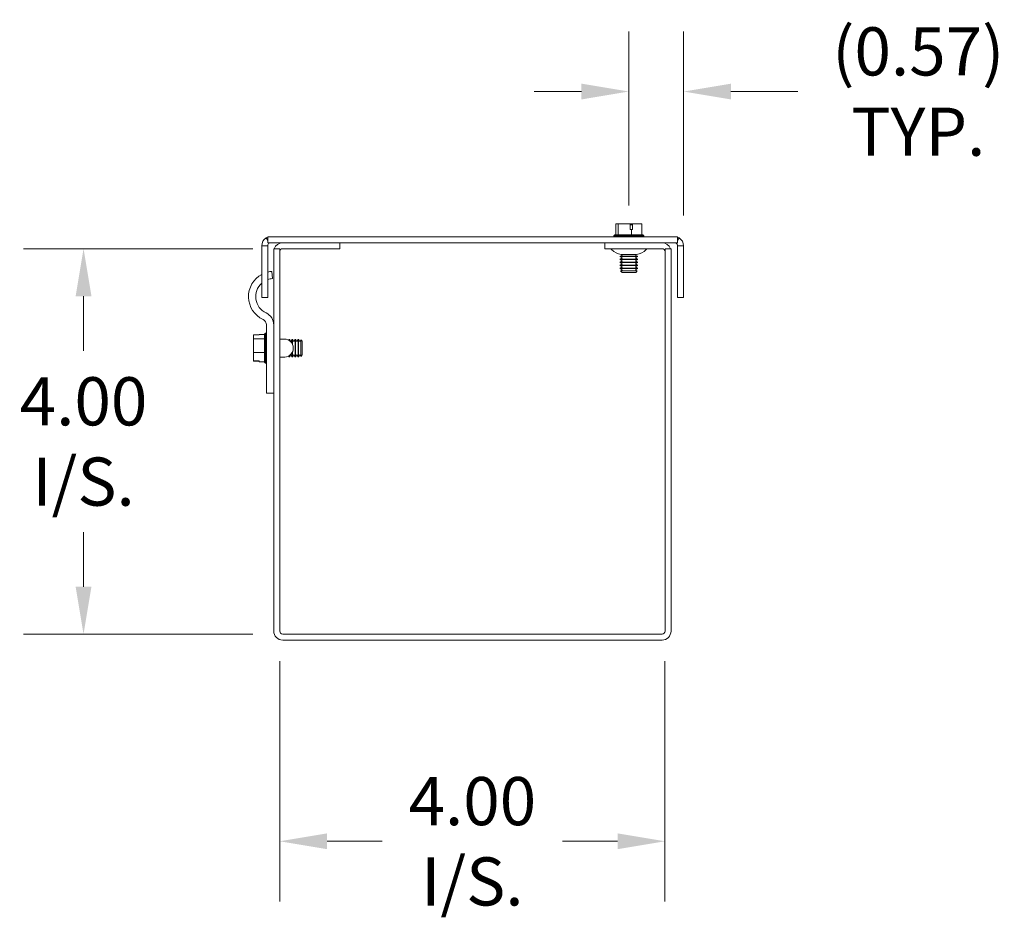
# Model space of a CAD drawing. Units: inches. Extents: x 3.3 to 82.5, y 2.4 to 50.1.
# Drawn here: x 56.6 to 66.8, y 25.3 to 34.7 of the extents above; entities that cross this region are included whole.
import ezdxf

# ---------------------------------------------------------------- set-up
doc = ezdxf.new("R2010")
doc.units = ezdxf.units.IN
doc.header["$LTSCALE"] = 5
doc.header["$MEASUREMENT"] = 0
doc.layers.add('Dimension (ANSI)', color=7, linetype='Continuous', lineweight=5)
doc.layers.add('Visible (ANSI)', color=7, linetype='Continuous', lineweight=5)
doc.styles.add('ROMANS', font='romans.shx')
doc.dimstyles.new('Default (ANSI)', dxfattribs={"dimscale": 5, "dimtxt": 0.1, "dimasz": 0.098425, "dimexe": 0.125, "dimexo": 0.0625, "dimgap": 0.031496, "dimtad": 0, "dimtih": 1, "dimtoh": 1, "dimrnd": 1e-08, "dimzin": 0, "dimdsep": 46, "dimtxsty": 'ROMANS', "dimcen": 0.09, "dimdle": 0.393701, "dimclrd": 256, "dimclre": 256, "dimclrt": 256, "dimadec": 0, "dimazin": 0, "dimtfac": 1, "dimtofl": 0, "dimtmove": 0, "dimatfit": 3, "dimfxl": 1, "dimtolj": 1, "dimtzin": 0, "dimlwd": -1, "dimlwe": -1, "dimarcsym": 0})

# ---------------------------------------------------------------- blocks, each defined once
blk = doc.blocks.new('*D7')
at = {"layer": 'Defpoints', "color": 0, "transparency": 16777216}
for p in [(59.313, 28.314), (63.313, 28.314), (63.313, 26.133)]:
    blk.add_point(p, dxfattribs=at)
at = {"layer": 'Dimension (ANSI)', "transparency": 16777216}
for p, q in [((59.313, 28.002), (59.313, 25.508)), ((63.313, 28.002), (63.313, 25.508)), ((59.805, 26.133), (60.378, 26.133)), ((62.821, 26.133), (62.248, 26.133))]:
    blk.add_line(p, q, dxfattribs=at)
for points in [[(59.805, 26.215), (59.805, 26.051), (59.313, 26.133)], [(62.821, 26.215), (62.821, 26.051), (63.313, 26.133)]]:
    blk.add_solid(points, dxfattribs=at)
at = {"layer": 'Dimension (ANSI)', "transparency": 16777216, "insert": (61.313, 26.133), "char_height": 0.5, "attachment_point": 5, "style": 'ROMANS'}
blk.add_mtext('\\A1;\\fromans|b0|i0;\\H0.5000;4.00\\P\\fromans|b0|i0;\\H0.5000;I/S.', dxfattribs=at)
blk = doc.blocks.new('*D8')
at = {"layer": 'Defpoints', "color": 0, "transparency": 16777216}
for p in [(57.276, 32.283), (59.344, 32.283), (59.344, 28.283)]:
    blk.add_point(p, dxfattribs=at)
at = {"layer": 'Dimension (ANSI)', "transparency": 16777216}
for p, q in [((59.032, 32.283), (56.651, 32.283)), ((57.276, 31.791), (57.276, 31.225)), ((57.276, 28.775), (57.276, 29.341)), ((59.032, 28.283), (56.651, 28.283))]:
    blk.add_line(p, q, dxfattribs=at)
for points in [[(57.194, 31.791), (57.358, 31.791), (57.276, 32.283)], [(57.194, 28.775), (57.358, 28.775), (57.276, 28.283)]]:
    blk.add_solid(points, dxfattribs=at)
at = {"layer": 'Dimension (ANSI)', "transparency": 16777216, "insert": (57.276, 30.283), "char_height": 0.5, "attachment_point": 5, "style": 'ROMANS'}
blk.add_mtext('\\A1;\\fromans|b0|i0;\\H0.5000;4.00\\P\\fromans|b0|i0;\\H0.5000;I/S.', dxfattribs=at)
blk = doc.blocks.new('*D9')
at = {"layer": 'Defpoints', "color": 0, "transparency": 16777216}
for p in [(62.938, 33.915), (62.938, 32.419), (63.506, 32.314)]:
    blk.add_point(p, dxfattribs=at)
at = {"layer": 'Dimension (ANSI)', "transparency": 16777216}
for p, q in [((62.938, 32.731), (62.938, 34.54)), ((63.506, 32.627), (63.506, 34.54)), ((62.446, 33.915), (61.954, 33.915)), ((63.998, 33.915), (64.693, 33.915))]:
    blk.add_line(p, q, dxfattribs=at)
for points in [[(62.446, 33.997), (62.446, 33.833), (62.938, 33.915)], [(63.998, 33.997), (63.998, 33.833), (63.506, 33.915)]]:
    blk.add_solid(points, dxfattribs=at)
at = {"layer": 'Dimension (ANSI)', "transparency": 16777216, "insert": (65.943, 33.915), "char_height": 0.5, "attachment_point": 5, "style": 'ROMANS'}
blk.add_mtext('\\A1;\\fromans|b0|i0;\\H0.5000;(0.57)\\P\\fromans|b0|i0;\\H0.5000;TYP.', dxfattribs=at)

msp = doc.modelspace()

# ---------------------------------------------------------------- linework, layer by layer
at = {"layer": 'Visible (ANSI)'}
for p, q in [((62.8281, 32.5432), (62.8024, 32.5432)), ((62.8024, 32.4282), (62.8024, 32.5432)), ((62.9503, 32.5432), (62.8281, 32.5432)), ((62.8281, 32.4282), (62.8281, 32.5432)), ((62.9503, 32.4832), (62.9503, 32.5432)), ((62.9503, 32.5432), (62.9718, 32.5432)), ((62.9503, 32.5332), (62.9691, 32.5332)), ((62.9718, 32.5432), (62.9749, 32.5432)), ((62.9749, 32.5432), (62.9749, 32.4832)), ((63.0741, 32.5432), (62.9749, 32.5432)), ((63.0741, 32.4282), (63.0741, 32.5432)), ((63.4432, 32.4082), (59.1882, 32.4082)), ((59.1882, 32.3457), (59.1882, 32.4082)), ((62.7939, 32.4282), (62.782, 32.419)), ((62.782, 32.419), (63.0945, 32.419)), ((62.782, 32.4082), (62.782, 32.419)), ((62.8281, 32.4282), (62.7939, 32.4282)), ((62.9639, 32.4282), (62.8281, 32.4282)), ((62.9639, 32.4832), (62.9503, 32.4832)), ((62.9749, 32.4832), (62.9639, 32.4832)), ((62.9639, 32.4282), (62.9639, 32.4832)), ((63.0741, 32.4282), (62.9639, 32.4282)), ((63.0826, 32.4282), (63.0741, 32.4282)), ((63.0826, 32.4282), (63.0945, 32.419)), ((63.0945, 32.4082), (63.0945, 32.419)), ((63.4432, 32.3457), (63.4432, 32.4082)), ((59.1607, 32.3145), (59.1257, 32.3145)), ((59.1257, 31.7782), (59.1257, 32.3145)), ((59.1882, 32.3145), (59.1607, 32.3145)), ((59.1719, 32.3953), (59.1882, 32.3676)), ((59.1882, 32.3457), (63.4432, 32.3457)), ((59.1882, 32.3145), (59.1882, 31.7782)), ((59.2011, 32.3457), (59.2036, 32.3414)), ((59.9382, 32.2832), (59.9382, 32.3457)), ((62.6882, 32.2832), (62.6882, 32.3457)), ((63.4278, 32.3414), (63.4304, 32.3457)), ((63.4432, 32.3676), (63.4595, 32.3953)), ((63.4707, 32.3145), (63.4432, 32.3145)), ((63.4432, 31.7782), (63.4432, 32.3145)), ((63.5057, 32.3145), (63.4707, 32.3145)), ((63.5057, 32.3145), (63.5057, 31.7782)), ((59.2507, 32.2832), (59.2507, 28.3145)), ((59.3132, 32.2832), (59.2507, 32.2832)), ((59.3132, 32.2832), (59.3132, 28.3145)), ((59.9382, 32.2832), (59.3445, 32.2832)), ((62.6882, 32.2832), (63.282, 32.2832)), ((62.8646, 32.2148), (62.8478, 32.2051)), ((62.8478, 32.2051), (63.0287, 32.2051)), ((62.8478, 32.2012), (62.8478, 32.2051)), ((63.0187, 32.2232), (62.8577, 32.2232)), ((62.8646, 32.2225), (62.8633, 32.2232)), ((63.0119, 32.2225), (63.0131, 32.2232)), ((63.0119, 32.2148), (63.0287, 32.2051)), ((63.0287, 32.2012), (63.0287, 32.2051)), ((63.3132, 32.2832), (63.3132, 28.3145)), ((63.3132, 32.2832), (63.3757, 32.2832)), ((63.3757, 28.3145), (63.3757, 32.2832)), ((63.0287, 32.2012), (62.8478, 32.2012)), ((62.8646, 32.1915), (62.8478, 32.2012)), ((62.8646, 32.1838), (62.8478, 32.1741)), ((62.8478, 32.1741), (63.0287, 32.1741)), ((62.8478, 32.1702), (62.8478, 32.1741)), ((63.0287, 32.1702), (62.8478, 32.1702)), ((62.8646, 32.1605), (62.8478, 32.1702)), ((62.8646, 32.1528), (62.8478, 32.1431)), ((62.8478, 32.1431), (63.0287, 32.1431)), ((62.8478, 32.1392), (62.8478, 32.1431)), ((63.0287, 32.1392), (62.8478, 32.1392)), ((62.8646, 32.1295), (62.8478, 32.1392)), ((62.8646, 32.1217), (62.8478, 32.1121)), ((62.8478, 32.1121), (63.0287, 32.1121)), ((62.8478, 32.1082), (62.8478, 32.1121)), ((63.0287, 32.1082), (62.8478, 32.1082)), ((62.8646, 32.0985), (62.8478, 32.1082)), ((63.0119, 32.1915), (63.0287, 32.2012)), ((63.0119, 32.1838), (63.0287, 32.1741)), ((63.0119, 32.1605), (63.0287, 32.1702)), ((63.0119, 32.1528), (63.0287, 32.1431)), ((63.0119, 32.1295), (63.0287, 32.1392)), ((63.0119, 32.1217), (63.0287, 32.1121)), ((63.0119, 32.0985), (63.0287, 32.1082)), ((63.0287, 32.1702), (63.0287, 32.1741)), ((63.0287, 32.1392), (63.0287, 32.1431)), ((63.0287, 32.1082), (63.0287, 32.1121)), ((59.2307, 32.0483), (59.2364, 31.9738)), ((62.8646, 32.0907), (62.8478, 32.081)), ((62.8478, 32.081), (63.0287, 32.081)), ((62.8478, 32.0772), (62.8478, 32.081)), ((63.0287, 32.0772), (62.8478, 32.0772)), ((62.8646, 32.0675), (62.8478, 32.0772)), ((62.8646, 32.0597), (62.852, 32.0525)), ((62.852, 32.0525), (63.0244, 32.0525)), ((62.8668, 32.0378), (62.852, 32.0525)), ((63.0096, 32.0378), (62.8668, 32.0378)), ((63.0096, 32.0378), (63.0244, 32.0525)), ((63.0119, 32.0907), (63.0287, 32.081)), ((63.0119, 32.0675), (63.0287, 32.0772)), ((63.0119, 32.0597), (63.0244, 32.0525)), ((63.0287, 32.0772), (63.0287, 32.081)), ((59.1882, 31.7782), (59.1257, 31.7782)), ((63.5057, 31.7782), (63.4432, 31.7782)), ((59.176, 30.8793), (59.176, 31.4926)), ((59.101, 31.3888), (59.041, 31.3888)), ((59.041, 31.3888), (59.041, 31.3475)), ((59.101, 31.3934), (59.101, 31.3888)), ((59.156, 31.3934), (59.101, 31.3934)), ((59.156, 31.3963), (59.1653, 31.4082)), ((59.156, 31.3963), (59.156, 31.3475)), ((59.1653, 31.0957), (59.1653, 31.4082)), ((59.176, 31.4082), (59.1653, 31.4082)), ((59.156, 31.3475), (59.041, 31.3475)), ((59.041, 31.3475), (59.041, 31.206)), ((59.156, 31.3475), (59.156, 31.206)), ((59.3132, 31.3457), (59.36, 31.3457)), ((59.4053, 31.334), (59.4102, 31.3424)), ((59.4102, 31.3312), (59.4102, 31.3424)), ((59.414, 31.3424), (59.4102, 31.3424)), ((59.414, 31.3424), (59.414, 31.3286)), ((59.4237, 31.3256), (59.414, 31.3424)), ((59.4315, 31.3256), (59.4412, 31.3424)), ((59.4412, 31.2989), (59.4412, 31.3424)), ((59.4451, 31.3424), (59.4412, 31.3424)), ((59.4451, 31.3424), (59.4451, 31.2914)), ((59.4547, 31.3256), (59.4451, 31.3424)), ((59.4625, 31.3256), (59.4722, 31.3424)), ((59.4722, 31.1615), (59.4722, 31.3424)), ((59.4761, 31.3424), (59.4722, 31.3424)), ((59.4761, 31.3424), (59.4761, 31.1615)), ((59.4858, 31.3256), (59.4761, 31.3424)), ((59.4935, 31.3256), (59.5032, 31.3424)), ((59.5032, 31.1615), (59.5032, 31.3424)), ((59.5071, 31.3424), (59.5032, 31.3424)), ((59.5071, 31.3424), (59.5071, 31.1615)), ((59.5168, 31.3256), (59.5071, 31.3424)), ((59.5245, 31.3256), (59.5317, 31.3381)), ((59.5317, 31.1658), (59.5317, 31.3381)), ((59.5465, 31.3234), (59.5317, 31.3381)), ((59.5465, 31.3234), (59.5465, 31.1806)), ((59.041, 31.206), (59.041, 31.1201)), ((59.156, 31.206), (59.041, 31.206)), ((59.156, 31.206), (59.156, 31.1105)), ((59.4412, 31.1615), (59.4412, 31.205)), ((59.4451, 31.2124), (59.4451, 31.1615)), ((59.5465, 31.1806), (59.5317, 31.1658)), ((59.041, 31.1201), (59.101, 31.1201)), ((59.041, 31.1151), (59.041, 31.1201)), ((59.101, 31.1151), (59.041, 31.1151)), ((59.101, 31.1201), (59.101, 31.1105)), ((59.156, 31.1105), (59.101, 31.1105)), ((59.156, 31.1105), (59.156, 31.1076)), ((59.156, 31.1076), (59.1653, 31.0957)), ((59.176, 31.0957), (59.1653, 31.0957)), ((59.3132, 31.1582), (59.3643, 31.1582)), ((59.4054, 31.1698), (59.4102, 31.1615)), ((59.4102, 31.1615), (59.4102, 31.1727)), ((59.414, 31.1615), (59.4102, 31.1615)), ((59.4237, 31.1783), (59.414, 31.1615)), ((59.414, 31.1753), (59.414, 31.1615)), ((59.4315, 31.1783), (59.4412, 31.1615)), ((59.4451, 31.1615), (59.4412, 31.1615)), ((59.4547, 31.1783), (59.4451, 31.1615)), ((59.4625, 31.1783), (59.4722, 31.1615)), ((59.4761, 31.1615), (59.4722, 31.1615)), ((59.4858, 31.1783), (59.4761, 31.1615)), ((59.4935, 31.1783), (59.5032, 31.1615)), ((59.5071, 31.1615), (59.5032, 31.1615)), ((59.5168, 31.1783), (59.5071, 31.1615)), ((59.5245, 31.1783), (59.5317, 31.1658)), ((59.176, 30.7856), (59.176, 30.8793)), ((59.176, 30.7856), (59.2507, 30.7856)), ((63.282, 28.2832), (59.3445, 28.2832)), ((59.3445, 28.2207), (63.282, 28.2207))]:
    msp.add_line(p, q, dxfattribs=at)
for centre, radius, start, end in [((59.2195, 32.3145), 0.0937, 109.47122, 120.47648), ((59.2195, 32.3145), 0.0313, 90, 120.47648), ((59.3445, 32.252), 0.0938, 90, 160.52878), ((63.282, 32.252), 0.0938, 19.47122, 90), ((63.412, 32.3145), 0.0312, 59.52352, 90), ((63.412, 32.3145), 0.0937, 59.52352, 70.52878), ((59.3445, 32.252), 0.0313, 90, 180), ((62.7378, 32.2532), 0.03, 45.2796, 90), ((62.8909, 32.4078), 0.1875, 225.2796, 259.81334), ((62.8623, 32.2186), 0.00448, 300, 60), ((63.0141, 32.2186), 0.00448, 120, 240), ((62.9856, 32.4078), 0.1875, 280.18666, 314.7204), ((63.1386, 32.2532), 0.03, 90, 134.7204), ((63.282, 32.252), 0.0313, 0, 90), ((62.8623, 32.1876), 0.00448, 300, 60), ((62.8623, 32.1566), 0.00448, 300, 60), ((62.8623, 32.1256), 0.00448, 300, 60), ((63.0141, 32.1876), 0.00448, 120, 240), ((63.0141, 32.1566), 0.00448, 120, 240), ((63.0141, 32.1256), 0.00448, 120, 240), ((59.2507, 31.7869), 0.2622, 118.46674, 245.00913), ((59.2507, 31.7869), 0.2622, 94.36965, 103.7851), ((62.8623, 32.0946), 0.00448, 300, 60), ((62.8623, 32.0636), 0.00448, 300, 60), ((63.0141, 32.0946), 0.00448, 120, 240), ((63.0141, 32.0636), 0.00448, 120, 240), ((59.2507, 31.7869), 0.1875, 131.80099, 245.00913), ((59.2507, 31.7869), 0.1875, 94.36965, 109.46385), ((59.1135, 31.4926), 0.1372, 0, 65.00913), ((59.1135, 31.4926), 0.0625, 0, 65.00913), ((59.36, 31.2519), 0.0938, 272.64591, 90), ((59.4276, 31.3279), 0.00448, 210, 330), ((59.4586, 31.3279), 0.00448, 210, 330), ((59.4896, 31.3279), 0.00448, 210, 330), ((59.5206, 31.3279), 0.00448, 210, 330), ((59.4276, 31.1761), 0.00448, 30, 150), ((59.4586, 31.1761), 0.00448, 30, 150), ((59.4896, 31.1761), 0.00448, 30, 150), ((59.5206, 31.1761), 0.00448, 30, 150), ((59.3445, 28.3145), 0.0938, 180, 270), ((59.3445, 28.3145), 0.0312, 180, 270), ((63.282, 28.3145), 0.0937, 270, 0), ((63.282, 28.3145), 0.0313, 270, 0)]:
    msp.add_arc(centre, radius, start, end, dxfattribs=at)
msp.add_rational_spline([(62.9691, 32.5332), (62.9703, 32.5379), (62.9718, 32.5432)], [1, 1.00225775031, 1], degree=2, dxfattribs=at)
for points in [[(59.1257, 32.3145), (59.1257, 32.3469), (59.1439, 32.3788), (59.1719, 32.3953)], [(59.2036, 32.3414), (59.1943, 32.3359), (59.1882, 32.3253), (59.1882, 32.3145)], [(63.4432, 32.3145), (63.4432, 32.3253), (63.4371, 32.3359), (63.4278, 32.3414)], [(63.4595, 32.3953), (63.4875, 32.3788), (63.5057, 32.3469), (63.5057, 32.3145)]]:
    msp.add_open_spline(points, degree=3, dxfattribs=at)

# ---------------------------------------------------------------- dimensions: what is measured, and where the dimension line sits
at = {"layer": 'Dimension (ANSI)'}
for base, p1, p2, angle, text, override, picture, middle in [((62.9382, 33.9152), (63.5057, 32.3145), (62.9382, 32.419), 180, '\\fromans|b0|i0;\\H0.5000;(<>)\\P\\fromans|b0|i0;\\H0.5000;TYP.', {"dimgap": 0.031496, "dimtih": 0, "dimtoh": 0, "dimdec": 2, "dimtol": 0, "dimlim": 0, "dimtp": 0, "dimtm": 0, "dimtdec": 2, "dimatfit": 1}, '*D9', (65.9428, 33.9152)), ((57.2757, 32.2832), (59.3445, 28.2832), (59.3445, 32.2832), 90, '\\fromans|b0|i0;\\H0.5000;<>\\P\\fromans|b0|i0;\\H0.5000;I/S.', {"dimgap": 0.031496, "dimdec": 2, "dimtol": 0, "dimlim": 0, "dimtp": 0, "dimtm": 0, "dimtdec": 2, "dimatfit": 1}, '*D8', (57.2757, 30.2832)), ((63.3132, 26.1327), (59.3132, 28.3145), (63.3132, 28.3145), 180, '\\fromans|b0|i0;\\H0.5000;<>\\P\\fromans|b0|i0;\\H0.5000;I/S.', {"dimgap": 0.031496, "dimtih": 0, "dimtoh": 0, "dimdec": 2, "dimtol": 0, "dimlim": 0, "dimtp": 0, "dimtm": 0, "dimtdec": 2, "dimatfit": 1}, '*D7', (61.3132, 26.1327))]:
    dim = msp.add_linear_dim(base=base, p1=p1, p2=p2, angle=angle, text=text, dimstyle='Default (ANSI)', override=override, dxfattribs=at)
    dim.commit()
    dim.dimension.update_dxf_attribs({"geometry": picture, "text_midpoint": middle, "dimtype": 160})

doc.saveas('drawing.dxf')
